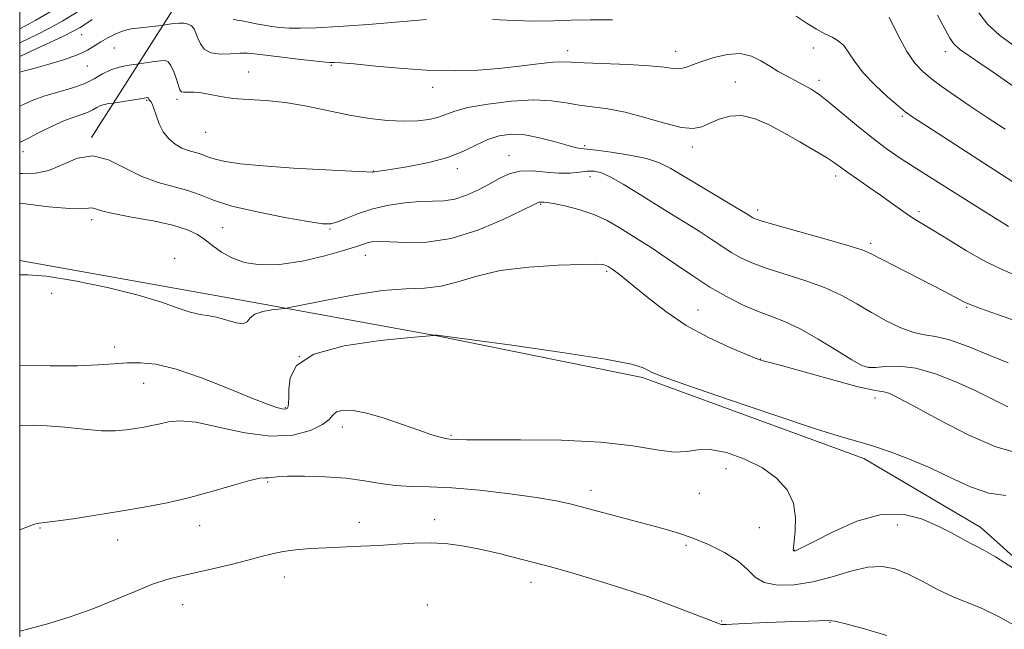
# Model space of a CAD drawing. Extents: x 2139800 to 2142700, y 337300 to 340200.
# Drawn here: x 2140000 to 2140249, y 339515 to 339669 of the extents above; entities that cross this region are included whole.
import ezdxf

# ---------------------------------------------------------------- set-up
doc = ezdxf.new("R2010")
doc.units = 0
doc.header["$MEASUREMENT"] = 0
for name, color, linetype, lineweight in [('DTM HARD BREAKLINE', 7, 'Continuous', 0), ('DTM SPOT ELEVATION', 2, 'Continuous', 13), ('GRID LINE', 7, 'Continuous', 0), ('INDEX CONTOUR', 41, 'Continuous', 13), ('INTERMEDIATE CONTOUR', 44, 'Continuous', 0)]:
    doc.layers.add(name, color=color, linetype=linetype, lineweight=lineweight)

msp = doc.modelspace()

# ---------------------------------------------------------------- linework, layer by layer
at = {"layer": 'DTM HARD BREAKLINE'}
for points in [[(2140018.17, 339639.04, 1153.78), (2140047.86, 339685.75, 1144.26), (2140097.18, 339745.8, 1132.31), (2140138.29, 339808.35, 1120.73), (2140158.84, 339842.58, 1115.38)], [(2140300.78, 339205.21, 1181.11), (2140300.39, 339269.33, 1177.47), (2140300.32, 339340.68, 1173.14), (2140301.24, 339416.28, 1169.21), (2140300.46, 339453.32, 1167.95), (2140292.73, 339484.78, 1164.83), (2140275.66, 339511.28, 1162.4), (2140242.89, 339540.62, 1161.31), (2140213.35, 339558.02, 1160.5), (2140157.39, 339578.46, 1160.3), (2140105.02, 339589.08, 1160.01), (2140054.19, 339598.3, 1157.3), (2140000, 339607.991, 1157.634)]]:
    msp.add_polyline3d(points, dxfattribs=at)
at = {"layer": 'DTM SPOT ELEVATION'}
for p in [(2140015.68, 339665.04, 1146.95), (2140023.91, 339661.66, 1148.95), (2140138.51, 339661, 1147.45), (2140165.75, 339660.84, 1147.35), (2140200.51, 339661.61, 1146.55), (2140233.89, 339660.75, 1142.55), (2140017.1, 339657.09, 1148.65), (2140078.77, 339657.29, 1148.15), (2140057.89, 339655.61, 1149.25), (2140201.95, 339653.46, 1147.55), (2140104.333, 339651.76, 1148.525), (2140180.83, 339653.07, 1149.15), (2140032.05, 339648.47, 1152.15), (2140039.71, 339648.65, 1150.35), (2140223.06, 339644.36, 1146.25), (2140047.03, 339640.36, 1150.85), (2140142.74, 339636.99, 1151.75), (2140169.99, 339636.69, 1150.45), (2140000.836, 339635.472, 1152.585), (2140123.61, 339634.51, 1153.35), (2140110.61, 339631.22, 1152.45), (2140089.36, 339630.56, 1151.95), (2140144.13, 339629.14, 1154.65), (2140206.21, 339629.38, 1150.45), (2140131.69, 339622.16, 1156.15), (2140186.5, 339620.76, 1151.55), (2140227.27, 339620.31, 1149.65), (2140018.22, 339618.32, 1156.45), (2140051.31, 339616.27, 1154.95), (2140078.41, 339615.96, 1154.15), (2140215.05, 339612.34, 1151.65), (2140039.13, 339608.59, 1157.85), (2140087.34, 339609.29, 1156.75), (2140148.35, 339605.24, 1158.25), (2140008.08, 339599.74, 1158.85), (2140239.3, 339596.17, 1152.15), (2140171.41, 339595.52, 1157.15), (2140023.97, 339586.15, 1159.35), (2140070.63, 339583.72, 1160.45), (2140187.24, 339583.16, 1157.95), (2140214.76, 339581.03, 1155.85), (2140031.3, 339577.03, 1160.9), (2140216.14, 339573.26, 1158.55), (2140067.14, 339570.89, 1159.85), (2140081.53, 339565.95, 1162.5), (2140109.02, 339563.84, 1161.85), (2140178.51, 339555.48, 1162.65), (2140062.67, 339552.06, 1164.2), (2140144.4, 339549.95, 1163.45), (2140171.76, 339549.23, 1162.75), (2140085.81, 339541.93, 1165.4), (2140104.89, 339542.62, 1165.5), (2140005.16, 339540.47, 1164.1), (2140045.45, 339541.09, 1164.7), (2140186.9, 339540.53, 1162.95), (2140221.81, 339541.22, 1162.75), (2140024.79, 339537.48, 1164.7), (2140168.37, 339536.13, 1164.3), (2140195.78, 339534.87, 1161.95), (2140066.91, 339528.08, 1166.7), (2140129.18, 339526.8, 1166.6), (2140041.2, 339521.1, 1166.8), (2140103.05, 339521.03, 1167.5), (2140177.42, 339516.97, 1165.9), (2140204.77, 339516.66, 1166.1)]:
    msp.add_point(p, dxfattribs=at)
at = {"layer": 'GRID LINE', "flags": 128}
msp.add_lwpolyline([(2140000, 337500), (2142500, 337500), (2142500, 340000), (2140000, 340000), (2140000, 337500)], dxfattribs=at)
at = {"layer": 'INDEX CONTOUR', "flags": 128}
for points, elevation in [([(2140251.03, 339662.348), (2140247.558, 339664.914), (2140244.532, 339667.667), (2140242.392, 339670.492)], 1140), ([(2140251.404, 339604.39), (2140247.679, 339606.005), (2140243.725, 339607.934), (2140239.263, 339610.46), (2140234.78, 339613.19), (2140230.953, 339615.571), (2140226.319, 339618.37), (2140224.589, 339619.478), (2140222.594, 339620.878), (2140220.248, 339622.578), (2140217.563, 339624.502), (2140214.61, 339626.552), (2140211.718, 339628.532), (2140209.278, 339630.222), (2140205.918, 339632.633), (2140203.862, 339633.977), (2140200.863, 339635.794), (2140197.176, 339637.939), (2140193.236, 339640.167), (2140189.415, 339642.221), (2140185.815, 339643.808), (2140182.47, 339644.621), (2140179.423, 339644.477), (2140176.715, 339643.678), (2140174.396, 339642.646), (2140172.399, 339641.775), (2140170.207, 339641.345), (2140167.189, 339641.603), (2140162.94, 339642.669), (2140157.964, 339644.139), (2140152.993, 339645.477), (2140148.606, 339646.29), (2140141.339, 339647.179), (2140138.051, 339647.779), (2140134.428, 339648.348), (2140129.92, 339648.575), (2140124.265, 339648.245), (2140118.332, 339647.503), (2140113.277, 339646.59), (2140109.92, 339645.708), (2140105.813, 339644.214), (2140103.463, 339643.641), (2140100.534, 339643.258), (2140097.026, 339643.14), (2140092.957, 339643.347), (2140088.382, 339643.881), (2140083.369, 339644.731), (2140072.547, 339646.985), (2140067.209, 339647.891), (2140062.232, 339648.379), (2140057.754, 339648.625), (2140053.887, 339648.894), (2140050.703, 339649.372), (2140048.098, 339649.93), (2140045.927, 339650.361), (2140044.08, 339650.518), (2140042.588, 339650.502), (2140041.519, 339650.474), (2140040.888, 339650.604), (2140040.508, 339651.083), (2140040.14, 339652.112), (2140039.603, 339653.767), (2140038.937, 339655.649), (2140038.235, 339657.241), (2140037.546, 339658.145), (2140036.729, 339658.467), (2140035.589, 339658.426), (2140034.037, 339658.228), (2140032.379, 339657.978), (2140030.23, 339657.633), (2140029.638, 339657.551), (2140028.743, 339657.446), (2140027.18, 339657.242), (2140025.149, 339656.843), (2140022.998, 339656.15), (2140020.96, 339655.11), (2140018.82, 339653.868), (2140016.254, 339652.62), (2140013.069, 339651.512), (2140009.608, 339650.513), (2140006.341, 339649.546), (2140003.595, 339648.539), (2140001.112, 339647.446), (2140000, 339646.93)], 1150), ([(2140249.158, 339548.703), (2140244.923, 339549.291), (2140240.253, 339550.893), (2140235.262, 339553.178), (2140230.069, 339555.65), (2140224.844, 339557.884), (2140219.945, 339559.735), (2140215.781, 339561.129), (2140212.374, 339562.125), (2140208.205, 339563.324), (2140201.365, 339565.464), (2140190.795, 339568.972), (2140178.823, 339573.037), (2140168.626, 339576.546), (2140162.575, 339578.664), (2140159.816, 339579.713), (2140158.695, 339580.296), (2140157.533, 339580.94), (2140154.575, 339581.844), (2140148.043, 339583.129), (2140137.069, 339584.823), (2140124.403, 339586.6), (2140113.703, 339588.039), (2140105.466, 339589.125), (2140105.108, 339589.162), (2140104.855, 339589.119), (2140104.613, 339589.095), (2140098.741, 339588.562), (2140091.068, 339587.795), (2140082.031, 339586.472), (2140074.328, 339584.404), (2140069.985, 339581.537), (2140068.337, 339578.353), (2140068.048, 339575.467), (2140067.998, 339573.36), (2140067.93, 339571.977), (2140067.803, 339571.131), (2140067.562, 339570.653), (2140067.106, 339570.477), (2140066.32, 339570.557), (2140065.01, 339570.899), (2140062.661, 339571.717), (2140058.681, 339573.276), (2140052.791, 339575.676), (2140045.973, 339578.353), (2140039.526, 339580.581), (2140034.442, 339581.81), (2140030.493, 339582.213), (2140027.145, 339582.144), (2140023.838, 339581.909), (2140019.9, 339581.644), (2140014.631, 339581.44), (2140007.674, 339581.382), (2140000, 339581.545)], 1160)]:
    msp.add_lwpolyline(points, dxfattribs=dict(at, elevation=elevation))
at = {"layer": 'INTERMEDIATE CONTOUR', "flags": 128}
for points, elevation in [([(2140008.152, 339671.062), (2140004.04, 339668.676), (2140001.269, 339667.146), (2140000, 339666.492)], 1142), ([(2140014.551, 339670.707), (2140010.887, 339668.504), (2140007.557, 339666.677), (2140004.38, 339665.08), (2140000, 339662.981)], 1144), ([(2140018.294, 339668.845), (2140016.678, 339667.75), (2140015.243, 339666.832), (2140013.547, 339665.893), (2140011.074, 339664.678), (2140003.195, 339661.024), (2140000, 339659.493)], 1146), ([(2140102.795, 339668.847), (2140088.117, 339667.616), (2140080.571, 339667.038), (2140074.925, 339666.72), (2140070.973, 339666.63), (2140068.099, 339666.69), (2140065.76, 339666.835), (2140063.701, 339667.062), (2140061.737, 339667.384), (2140059.744, 339667.793), (2140057.836, 339668.203), (2140056.184, 339668.505), (2140054.91, 339668.66), (2140053.929, 339668.888)], 1146), ([(2140149.806, 339668.803), (2140144.152, 339668.769), (2140139.338, 339668.639), (2140134.908, 339668.48), (2140130.211, 339668.429), (2140124.856, 339668.58), (2140119.49, 339668.842)], 1146), ([(2140252.398, 339626.977), (2140229.198, 339641.922), (2140225.724, 339644.191), (2140223.774, 339645.577), (2140221.981, 339647.048), (2140219.327, 339649.337), (2140216.184, 339652.228), (2140213.268, 339655.271), (2140211.118, 339658.069), (2140209.559, 339660.441), (2140208.239, 339662.26), (2140206.854, 339663.478), (2140205.29, 339664.355), (2140203.483, 339665.229), (2140201.378, 339666.382), (2140198.963, 339667.865), (2140196.236, 339669.669)], 1146), ([(2140248.989, 339641.192), (2140244.502, 339644.107), (2140240.185, 339646.967), (2140236.378, 339649.57), (2140233.13, 339651.878), (2140230.421, 339653.893), (2140228.185, 339655.715), (2140226.187, 339657.826), (2140224.15, 339660.803), (2140221.905, 339664.943), (2140219.729, 339669.409)], 1144), ([(2140253.023, 339650.688), (2140248.785, 339653.652), (2140246.005, 339655.553), (2140242.904, 339657.63), (2140239.909, 339659.655), (2140237.529, 339661.371), (2140236.072, 339662.681), (2140235.063, 339664.125), (2140231.894, 339669.945)], 1142), ([(2140249.864, 339616.579), (2140248.681, 339617.343), (2140247.151, 339618.308), (2140233.134, 339627.077), (2140227.39, 339630.703), (2140222.779, 339633.682), (2140218.972, 339636.295), (2140215.332, 339639.03), (2140211.422, 339642.193), (2140204.464, 339648.013), (2140202.377, 339649.669), (2140201.04, 339650.6), (2140199.969, 339651.221), (2140193.743, 339654.584), (2140191.674, 339655.752), (2140189.517, 339657.061), (2140187.303, 339658.451), (2140184.889, 339659.627), (2140182.089, 339660.231), (2140178.821, 339660.023), (2140175.437, 339659.245), (2140172.395, 339658.256), (2140170.034, 339657.371), (2140168.215, 339656.725), (2140166.684, 339656.409), (2140165.106, 339656.472), (2140162.842, 339656.781), (2140159.182, 339657.162), (2140153.777, 339657.475), (2140142.613, 339657.928), (2140139.376, 339658.111), (2140137.197, 339658.19), (2140134.76, 339658.054), (2140131.058, 339657.645), (2140126.325, 339657.075), (2140121.096, 339656.499), (2140115.772, 339656.063), (2140110.148, 339655.863), (2140103.879, 339655.984), (2140096.869, 339656.456), (2140090.03, 339657.089), (2140084.524, 339657.639), (2140081.19, 339657.922), (2140079.573, 339657.993), (2140078.389, 339657.961), (2140077.329, 339658.045), (2140074.998, 339658.295), (2140071.008, 339658.747), (2140066.292, 339659.302), (2140062.108, 339659.823), (2140059.358, 339660.195), (2140057.521, 339660.383), (2140055.716, 339660.371), (2140053.307, 339660.197), (2140050.629, 339660.115), (2140048.262, 339660.428), (2140046.643, 339661.343), (2140045.654, 339662.665), (2140045.036, 339664.102), (2140044.551, 339665.398), (2140044.053, 339666.461), (2140043.414, 339667.239), (2140042.542, 339667.7), (2140041.463, 339667.899), (2140040.245, 339667.91), (2140038.966, 339667.807), (2140037.787, 339667.653), (2140036.356, 339667.428), (2140035.855, 339667.361), (2140028.211, 339666.471), (2140027.036, 339666.241), (2140025.747, 339665.83), (2140024.103, 339665.147), (2140022.266, 339664.253), (2140020.498, 339663.248), (2140018.929, 339662.209), (2140017.156, 339661.12), (2140014.64, 339659.948), (2140011.081, 339658.689), (2140007.11, 339657.48), (2140003.594, 339656.493), (2140001.195, 339655.85), (2140000, 339655.545)], 1148), ([(2140252.135, 339592.615), (2140247.111, 339594.371), (2140242.805, 339595.892), (2140240.206, 339596.861), (2140238.793, 339597.478), (2140236.06, 339598.918), (2140233.66, 339600.166), (2140221.391, 339606.479), (2140217.605, 339608.444), (2140215.126, 339609.718), (2140212.852, 339610.658), (2140209.266, 339611.787), (2140203.423, 339613.458), (2140190.833, 339616.986), (2140187.399, 339617.989), (2140185.864, 339618.503), (2140185.273, 339618.794), (2140183.553, 339619.872), (2140181.121, 339621.34), (2140172.31, 339626.568), (2140164.508, 339631.23), (2140161.665, 339632.652), (2140158.389, 339633.728), (2140154.079, 339634.639), (2140149.477, 339635.376), (2140145.666, 339635.884), (2140143.432, 339636.135), (2140141.843, 339636.251), (2140141.181, 339636.351), (2140140.016, 339636.628), (2140138.023, 339637.188), (2140135.019, 339638.067), (2140131.393, 339639.012), (2140127.674, 339639.704), (2140124.282, 339639.875), (2140121.198, 339639.492), (2140118.296, 339638.582), (2140115.402, 339637.21), (2140112.17, 339635.605), (2140108.211, 339634.044), (2140103.358, 339632.747), (2140098.361, 339631.758), (2140094.195, 339631.07), (2140089.659, 339630.368), (2140089.167, 339630.321), (2140087.672, 339630.352), (2140083.958, 339630.518), (2140077.335, 339630.858), (2140069.214, 339631.331), (2140061.534, 339631.877), (2140055.822, 339632.444), (2140051.965, 339633.011), (2140049.437, 339633.568), (2140047.742, 339634.1), (2140046.505, 339634.585), (2140045.379, 339635), (2140042.601, 339635.761), (2140040.982, 339636.386), (2140039.292, 339637.356), (2140037.674, 339638.708), (2140036.284, 339640.456), (2140035.239, 339642.546), (2140034.483, 339644.66), (2140033.917, 339646.411), (2140033.462, 339647.517), (2140033.1, 339648.114), (2140032.834, 339648.44), (2140032.661, 339648.695), (2140032.49, 339649.055), (2140032.386, 339649.129), (2140031.973, 339649.101), (2140030.933, 339648.944), (2140023.605, 339647.763), (2140022.412, 339647.611), (2140021.456, 339647.423), (2140020.444, 339647.097), (2140019.484, 339646.607), (2140018.476, 339646.023), (2140017.268, 339645.435), (2140015.714, 339644.885), (2140013.704, 339644.217), (2140011.134, 339643.224), (2140008.01, 339641.796), (2140004.784, 339640.199), (2140002.016, 339638.797), (2140000, 339637.836)], 1152), ([(2140249.752, 339582.142), (2140244.987, 339584.143), (2140239.7, 339586.285), (2140234.923, 339587.971), (2140231.393, 339588.809), (2140228.65, 339589.211), (2140225.936, 339589.795), (2140222.67, 339591.03), (2140218.99, 339592.812), (2140215.21, 339594.89), (2140211.532, 339597.042), (2140207.713, 339599.161), (2140203.396, 339601.168), (2140198.401, 339602.998), (2140188.618, 339606.106), (2140185.029, 339607.419), (2140182.237, 339608.69), (2140179.82, 339610.054), (2140177.395, 339611.618), (2140174.746, 339613.403), (2140171.706, 339615.405), (2140168.166, 339617.614), (2140164.266, 339619.989), (2140160.208, 339622.483), (2140156.205, 339625.007), (2140152.518, 339627.305), (2140149.415, 339629.085), (2140147.058, 339630.13), (2140145.185, 339630.554), (2140143.416, 339630.552), (2140141.426, 339630.322), (2140139.077, 339630.075), (2140136.277, 339630.028), (2140133.015, 339630.296), (2140129.598, 339630.602), (2140126.412, 339630.567), (2140123.721, 339629.914), (2140121.296, 339628.76), (2140118.785, 339627.32), (2140115.938, 339625.813), (2140112.9, 339624.466), (2140109.92, 339623.51), (2140107.145, 339623.085), (2140104.333, 339622.977), (2140101.142, 339622.886), (2140097.354, 339622.558), (2140093.249, 339621.941), (2140089.228, 339621.029), (2140085.644, 339619.866), (2140082.651, 339618.675), (2140080.351, 339617.728), (2140078.635, 339617.251), (2140076.543, 339617.29), (2140072.902, 339617.847), (2140067.008, 339618.889), (2140060.034, 339620.258), (2140053.621, 339621.757), (2140048.98, 339623.213), (2140045.592, 339624.542), (2140042.507, 339625.678), (2140035.005, 339627.684), (2140030.824, 339629.208), (2140026.618, 339631.347), (2140022.474, 339633.391), (2140018.454, 339634.414), (2140014.606, 339633.813), (2140010.928, 339632.265), (2140007.401, 339630.768), (2140004.003, 339630.08), (2140000.697, 339629.991), (2140000, 339630.004)], 1154), ([(2140249.666, 339571.044), (2140241.583, 339575.078), (2140236.589, 339577.38), (2140231.399, 339579.429), (2140226.482, 339580.837), (2140222.24, 339581.346), (2140218.807, 339581.255), (2140216.251, 339580.994), (2140214.483, 339580.975), (2140212.791, 339581.517), (2140210.31, 339582.92), (2140206.46, 339585.314), (2140201.805, 339588.162), (2140197.2, 339590.761), (2140193.281, 339592.599), (2140189.828, 339593.936), (2140186.403, 339595.227), (2140182.659, 339596.849), (2140178.613, 339598.878), (2140174.369, 339601.314), (2140170.06, 339604.097), (2140165.94, 339606.934), (2140162.291, 339609.471), (2140159.292, 339611.46), (2140156.71, 339613.088), (2140151.494, 339616.347), (2140148.466, 339618.077), (2140145.063, 339619.646), (2140141.334, 339620.896), (2140137.758, 339621.803), (2140134.919, 339622.379), (2140133.233, 339622.654), (2140132.432, 339622.729), (2140132.075, 339622.724), (2140131.802, 339622.732), (2140131.547, 339622.75), (2140131.322, 339622.747), (2140130.997, 339622.635), (2140129.871, 339622.089), (2140127.097, 339620.727), (2140122.15, 339618.374), (2140115.773, 339615.695), (2140109.029, 339613.562), (2140102.845, 339612.611), (2140097.6, 339612.525), (2140093.539, 339612.751), (2140090.791, 339612.834), (2140089.025, 339612.723), (2140087.798, 339612.464), (2140086.625, 339612.077), (2140084.86, 339611.466), (2140081.816, 339610.51), (2140077.087, 339609.181), (2140071.38, 339607.846), (2140065.684, 339606.968), (2140060.803, 339606.897), (2140056.806, 339607.536), (2140053.579, 339608.673), (2140050.989, 339610.108), (2140048.836, 339611.669), (2140046.902, 339613.196), (2140044.915, 339614.566), (2140042.371, 339615.79), (2140038.718, 339616.921), (2140033.696, 339617.993), (2140028.243, 339618.985), (2140023.595, 339619.86), (2140020.669, 339620.577), (2140019.115, 339621.071), (2140018.263, 339621.276), (2140017.422, 339621.184), (2140015.805, 339621.026), (2140012.602, 339621.094), (2140007.4, 339621.581), (2140000, 339622.44)], 1156), ([(2140252.039, 339559.441), (2140246.67, 339560.94), (2140239.663, 339564.011), (2140232.207, 339567.845), (2140225.866, 339571.287), (2140221.806, 339573.448), (2140219.588, 339574.503), (2140218.371, 339574.894), (2140217.297, 339575.05), (2140215.443, 339575.348), (2140211.868, 339576.156), (2140206.09, 339577.685), (2140199.438, 339579.533), (2140193.701, 339581.142), (2140190.222, 339582.092), (2140188.571, 339582.515), (2140187.877, 339582.678), (2140187.297, 339582.847), (2140186.11, 339583.298), (2140183.633, 339584.304), (2140179.429, 339586.074), (2140174.087, 339588.554), (2140168.451, 339591.626), (2140163.255, 339595.107), (2140158.805, 339598.559), (2140155.294, 339601.477), (2140152.842, 339603.485), (2140151.262, 339604.716), (2140150.288, 339605.426), (2140149.681, 339605.847), (2140148.698, 339606.474), (2140148.349, 339606.669), (2140147.94, 339606.85), (2140147.3, 339606.995), (2140145.653, 339607.07), (2140142.072, 339607.038), (2140136.034, 339606.842), (2140128.645, 339606.363), (2140121.418, 339605.46), (2140115.518, 339604.093), (2140110.734, 339602.619), (2140106.509, 339601.497), (2140102.289, 339601.02), (2140097.538, 339600.827), (2140091.717, 339600.394), (2140084.64, 339599.362), (2140077.488, 339598.028), (2140068.584, 339596.191), (2140067.017, 339595.911), (2140063.751, 339595.569), (2140061.407, 339595.172), (2140059.406, 339594.489), (2140058.225, 339593.511), (2140057.445, 339592.562), (2140056.427, 339592.055), (2140054.7, 339592.263), (2140050.095, 339593.597), (2140047.86, 339594.022), (2140045.611, 339594.372), (2140043.098, 339594.953), (2140040.014, 339595.999), (2140035.83, 339597.467), (2140029.96, 339599.243), (2140022.208, 339601.17), (2140013.911, 339602.905), (2140006.797, 339604.063), (2140002.043, 339604.424), (2140000, 339604.428)], 1158), ([(2140251.027, 339530.352), (2140246.544, 339533.206), (2140243.643, 339534.914), (2140241.826, 339535.845), (2140240.214, 339536.635), (2140235.298, 339539.308), (2140231.895, 339541.057), (2140227.876, 339542.815), (2140223.172, 339543.992), (2140217.694, 339543.909), (2140211.535, 339542.174), (2140205.544, 339539.55), (2140200.751, 339537.09), (2140197.899, 339535.605), (2140196.577, 339534.954), (2140196.084, 339534.752), (2140195.834, 339534.681), (2140195.675, 339534.675), (2140195.569, 339534.73), (2140195.496, 339534.911), (2140195.508, 339535.562), (2140195.675, 339537.095), (2140195.982, 339539.761), (2140196.071, 339543.172), (2140195.501, 339546.775), (2140193.91, 339550.111), (2140191.278, 339553.084), (2140187.666, 339555.69), (2140183.245, 339557.888), (2140178.622, 339559.497), (2140174.513, 339560.295), (2140171.374, 339560.213), (2140168.622, 339559.763), (2140165.415, 339559.604), (2140160.994, 339560.199), (2140154.928, 339561.226), (2140146.87, 339562.168), (2140136.872, 339562.633), (2140126.594, 339562.731), (2140118.096, 339562.699), (2140112.898, 339562.726), (2140110.358, 339562.807), (2140108.684, 339562.935), (2140108.101, 339563.002), (2140107.281, 339563.159), (2140105.958, 339563.488), (2140103.889, 339564.105), (2140100.832, 339565.136), (2140096.709, 339566.615), (2140092.102, 339568.21), (2140087.756, 339569.498), (2140084.281, 339570.147), (2140081.747, 339570.194), (2140080.091, 339569.769), (2140079.129, 339568.986), (2140078.196, 339567.903), (2140076.51, 339566.566), (2140073.447, 339565.099), (2140069.015, 339563.951), (2140063.382, 339563.654), (2140056.851, 339564.514), (2140050.254, 339565.954), (2140044.559, 339567.173), (2140040.469, 339567.565), (2140037.639, 339567.314), (2140035.459, 339566.799), (2140033.414, 339566.329), (2140031.356, 339565.933), (2140029.229, 339565.569), (2140026.931, 339565.226), (2140024.184, 339565.008), (2140020.66, 339565.047), (2140016.21, 339565.411), (2140011.396, 339565.916), (2140006.96, 339566.312), (2140003.463, 339566.418), (2140000.764, 339566.319), (2140000, 339566.266)], 1162), ([(2140252.614, 339515.181), (2140247.382, 339518.177), (2140243.062, 339520.214), (2140239.386, 339521.647), (2140235.849, 339523.07), (2140232.077, 339524.911), (2140228.216, 339526.952), (2140224.541, 339528.812), (2140221.213, 339530.152), (2140217.939, 339530.8), (2140214.313, 339530.625), (2140210.045, 339529.608), (2140205.318, 339528.173), (2140200.431, 339526.856), (2140195.696, 339526.11), (2140191.471, 339526.053), (2140188.125, 339526.723), (2140185.825, 339528.107), (2140183.922, 339529.995), (2140181.563, 339532.137), (2140178.144, 339534.29), (2140174.053, 339536.285), (2140169.923, 339537.969), (2140166.197, 339539.256), (2140162.535, 339540.327), (2140143.447, 339545.437), (2140139.481, 339546.468), (2140135.559, 339547.337), (2140130.588, 339548.196), (2140123.874, 339549.14), (2140116.309, 339550.026), (2140109.185, 339550.653), (2140103.485, 339550.903), (2140098.954, 339550.986), (2140095.031, 339551.191), (2140091.196, 339551.722), (2140087.109, 339552.426), (2140082.471, 339553.061), (2140077.186, 339553.438), (2140071.958, 339553.575), (2140067.696, 339553.538), (2140065.049, 339553.4), (2140062.86, 339553.163), (2140062.071, 339553.171), (2140060.689, 339553.045), (2140058.132, 339552.488), (2140054.019, 339551.316), (2140048.774, 339549.769), (2140043.021, 339548.196), (2140037.259, 339546.871), (2140031.458, 339545.755), (2140025.463, 339544.731), (2140019.276, 339543.725), (2140013.54, 339542.829), (2140009.054, 339542.174), (2140006.361, 339541.84), (2140004.963, 339541.692), (2140004.106, 339541.54), (2140003.104, 339541.215), (2140000, 339540.058)], 1164), ([(2140219.108, 339513.368), (2140213.492, 339515.011), (2140208.796, 339516.303), (2140206, 339516.972), (2140204.298, 339517.157), (2140199.442, 339517.002), (2140195.533, 339516.89), (2140191.196, 339516.75), (2140186.916, 339516.575), (2140183.122, 339516.394), (2140178.53, 339516.148), (2140177.697, 339516.12), (2140177.286, 339516.152), (2140176.82, 339516.278), (2140175.745, 339516.678), (2140169.636, 339519.078), (2140164.518, 339521.028), (2140158.622, 339523.151), (2140152.45, 339525.206), (2140146.545, 339527.052), (2140141.457, 339528.573), (2140137.516, 339529.71), (2140134.161, 339530.636), (2140130.608, 339531.584), (2140126.289, 339532.712), (2140121.489, 339533.917), (2140116.705, 339535.025), (2140112.313, 339535.888), (2140108.184, 339536.459), (2140104.064, 339536.713), (2140099.757, 339536.655), (2140095.289, 339536.402), (2140090.743, 339536.099), (2140086.202, 339535.858), (2140077.468, 339535.484), (2140073.443, 339535.265), (2140069.774, 339534.97), (2140066.563, 339534.558), (2140063.799, 339533.993), (2140061.032, 339533.257), (2140057.69, 339532.341), (2140053.42, 339531.256), (2140048.712, 339530.136), (2140044.271, 339529.139), (2140040.574, 339528.344), (2140037.216, 339527.503), (2140033.566, 339526.292), (2140029.139, 339524.489), (2140024.032, 339522.312), (2140018.486, 339520.084), (2140012.78, 339518.083), (2140007.338, 339516.404), (2140002.621, 339515.096), (2140000, 339514.441)], 1166)]:
    msp.add_lwpolyline(points, dxfattribs=dict(at, elevation=elevation))

doc.saveas('drawing.dxf')
